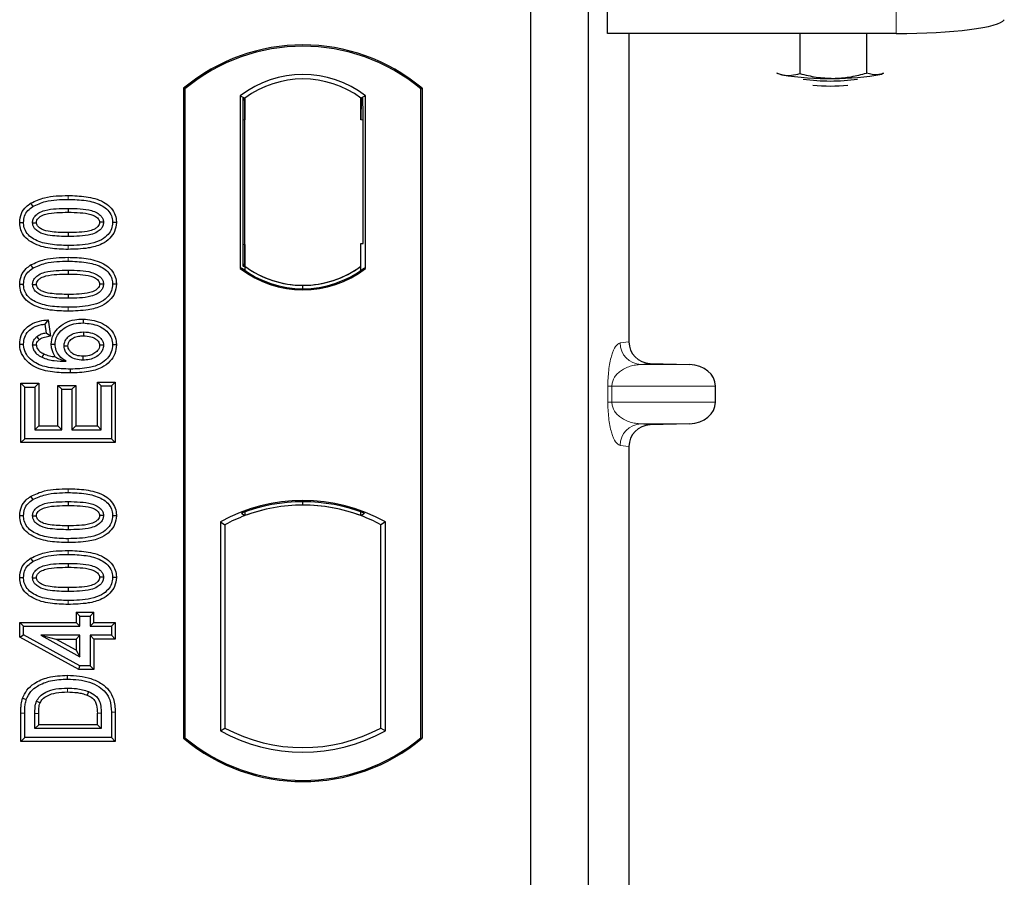
# Model space of a CAD drawing. Units: millimetres. Extents: x 0 to 420, y 0 to 297.
# Drawn here: x 114 to 121, y 142 to 148 of the extents above; entities that cross this region are included whole.
import ezdxf

# ---------------------------------------------------------------- set-up
doc = ezdxf.new("R2010")
doc.units = ezdxf.units.MM

msp = doc.modelspace()

# ---------------------------------------------------------------- linework, layer by layer
at = {"color": 7, "linetype": 'Continuous', "lineweight": 25}
for p, q in [((118.10475, 147.78774), (118.10475, 148.29265)), ((117.57124, 148.15914), (117.57124, 122.15914)), ((117.97124, 148.15914), (117.97124, 122.15914)), ((120.10243, 147.78774), (118.10475, 147.78774)), ((118.25232, 147.78774), (118.25232, 145.65388)), ((119.43526, 147.78774), (119.43526, 147.51147)), ((119.89658, 147.78774), (119.89658, 147.51463)), ((119.27249, 147.51695), (119.3101, 147.50311)), ((120.01428, 147.5143), (120.00208, 147.50785)), ((120.0134, 147.51118), (120.00208, 147.50785)), ((115.17124, 142.90914), (115.17124, 147.40914)), ((115.17997, 147.40506), (115.17124, 147.40914)), ((115.17997, 147.40506), (115.17997, 142.91322)), ((116.81251, 147.40506), (116.82124, 147.40914)), ((116.81251, 142.91322), (116.81251, 147.40506)), ((116.82124, 147.40914), (116.82124, 142.90914)), ((115.5631, 147.357), (115.5631, 146.16128)), ((115.5631, 147.357), (115.59452, 147.34135)), ((115.5919, 147.34116), (115.58231, 147.34049)), ((115.59452, 147.34135), (115.59452, 147.19171)), ((116.42937, 147.357), (116.39795, 147.34135)), ((116.39795, 147.19135), (116.39795, 147.34135)), ((116.41017, 147.34135), (116.40057, 147.34135)), ((116.42937, 146.16128), (116.42937, 147.357)), ((115.5797, 147.19068), (115.5797, 146.32752)), ((115.59452, 146.32648), (115.59452, 147.19171)), ((116.41279, 146.33414), (116.41279, 147.19135)), ((114.11246, 146.61365), (114.12676, 146.59097)), ((114.37124, 146.57758), (114.37123, 146.55078)), ((114.70584, 146.47978), (114.67903, 146.47981)), ((115.59452, 146.32648), (115.59452, 146.17693)), ((116.39795, 146.17693), (116.39795, 146.33414)), ((116.39795, 146.33414), (116.41279, 146.33414)), ((114.11246, 146.18586), (114.12676, 146.16318)), ((114.37124, 146.14979), (114.37123, 146.12299)), ((115.5631, 146.16128), (115.57095, 146.16515)), ((115.58231, 146.1777), (115.5919, 146.17703)), ((115.59452, 146.17693), (115.59452, 146.14792)), ((116.39795, 146.14792), (116.39795, 146.17693)), ((116.42152, 146.16515), (116.42937, 146.16128)), ((114.70584, 146.05198), (114.67903, 146.05202)), ((115.99624, 146.02136), (115.99624, 146.0448)), ((114.23476, 145.80643), (114.2115, 145.77654)), ((114.23476, 145.80643), (114.24896, 145.69288)), ((114.47551, 145.81114), (114.47546, 145.78433)), ((114.2115, 145.77654), (114.21929, 145.7142)), ((114.24896, 145.69288), (114.21929, 145.7142)), ((114.03663, 145.63844), (114.06344, 145.63859)), ((114.25481, 145.63817), (114.28163, 145.63823)), ((114.70584, 145.63307), (114.67903, 145.63299)), ((118.39915, 145.50427), (118.67129, 145.49663)), ((114.04444, 145.36775), (114.07124, 145.34096)), ((114.04444, 144.95572), (114.04444, 145.36775)), ((114.04444, 145.36775), (114.16816, 145.36775)), ((114.07124, 144.98252), (114.07124, 145.34096)), ((114.07124, 145.34096), (114.14137, 145.34096)), ((114.16816, 145.36775), (114.14137, 145.34096)), ((114.14137, 145.34096), (114.14137, 145.04485)), ((114.16816, 145.36775), (114.16816, 145.07165)), ((114.30158, 145.35217), (114.32838, 145.32537)), ((114.30158, 145.07165), (114.30158, 145.35217)), ((114.30158, 145.35217), (114.4253, 145.35217)), ((114.32838, 145.04485), (114.32838, 145.32537)), ((114.32838, 145.32537), (114.39851, 145.32537)), ((114.4253, 145.35217), (114.39851, 145.32537)), ((114.39851, 145.32537), (114.39851, 145.04485)), ((114.4253, 145.35217), (114.4253, 145.07165)), ((114.60111, 145.34875), (114.57431, 145.37554)), ((114.57431, 145.37554), (114.69803, 145.37554)), ((114.57431, 145.07165), (114.57431, 145.37554)), ((114.60111, 145.34875), (114.67124, 145.34875)), ((114.60111, 145.04485), (114.60111, 145.34875)), ((114.69803, 145.37554), (114.67124, 145.34875)), ((114.67124, 145.34875), (114.67124, 144.98252)), ((114.69803, 145.37554), (114.69803, 144.95572)), ((118.85134, 145.23643), (118.85134, 145.34672)), ((114.16816, 145.07165), (114.14137, 145.04485)), ((114.16816, 145.07165), (114.30158, 145.07165)), ((114.30158, 145.07165), (114.32838, 145.04485)), ((114.4253, 145.07165), (114.39851, 145.04485)), ((114.4253, 145.07165), (114.57431, 145.07165)), ((114.57431, 145.07165), (114.60111, 145.04485)), ((118.67129, 145.08652), (118.39915, 145.07888)), ((114.04444, 144.95572), (114.07124, 144.98252)), ((114.67124, 144.98252), (114.07124, 144.98252)), ((114.14137, 145.04485), (114.32838, 145.04485)), ((114.39851, 145.04485), (114.60111, 145.04485)), ((114.69803, 144.95572), (114.67124, 144.98252)), ((114.69803, 144.95572), (114.04444, 144.95572)), ((118.25232, 144.92927), (118.25232, 136.15388)), ((114.11246, 144.58378), (114.12676, 144.5611)), ((114.37124, 144.54771), (114.37123, 144.52091)), ((115.99624, 144.52348), (115.99624, 144.54692)), ((114.70584, 144.44991), (114.67903, 144.44994)), ((115.57095, 144.46651), (115.59452, 144.45032)), ((115.59452, 144.47546), (115.59452, 144.45032)), ((116.39795, 144.45032), (116.39795, 144.47546)), ((116.39795, 144.45032), (116.42152, 144.46651)), ((115.4256, 144.40658), (115.4256, 142.9617)), ((115.4256, 144.40658), (115.45702, 144.38794)), ((115.45702, 144.38794), (115.45702, 142.98033)), ((116.56687, 144.40658), (116.53545, 144.38794)), ((116.53545, 142.98033), (116.53545, 144.38794)), ((116.56687, 142.9617), (116.56687, 144.40658)), ((114.11246, 144.15599), (114.12676, 144.13331)), ((114.37124, 144.11992), (114.37123, 144.09312)), ((114.70584, 144.02211), (114.67903, 144.02215)), ((114.42626, 143.78126), (114.45305, 143.75446)), ((114.42626, 143.78126), (114.42626, 143.71113)), ((114.42626, 143.78126), (114.54998, 143.78126)), ((114.45305, 143.68433), (114.45305, 143.75446)), ((114.45305, 143.75446), (114.52318, 143.75446)), ((114.52318, 143.75446), (114.54998, 143.78126)), ((114.52318, 143.75446), (114.52318, 143.68433)), ((114.54998, 143.71113), (114.54998, 143.78126)), ((114.03665, 143.71113), (114.06344, 143.68433)), ((114.03665, 143.60967), (114.03665, 143.71113)), ((114.03665, 143.71113), (114.42626, 143.71113)), ((114.45305, 143.68433), (114.42626, 143.71113)), ((114.54998, 143.71113), (114.52318, 143.68433)), ((114.54998, 143.71113), (114.69803, 143.71113)), ((114.69803, 143.71113), (114.67124, 143.68433)), ((114.69803, 143.71113), (114.69803, 143.5952)), ((114.03665, 143.60967), (114.06344, 143.62553)), ((114.06344, 143.62553), (114.06344, 143.68433)), ((114.06344, 143.68433), (114.45305, 143.68433)), ((114.45305, 143.41161), (114.06344, 143.62553)), ((114.18191, 143.622), (114.45305, 143.47309)), ((114.18191, 143.622), (114.28637, 143.5952)), ((114.45305, 143.622), (114.18191, 143.622)), ((114.42626, 143.5952), (114.45305, 143.622)), ((114.45305, 143.47309), (114.45305, 143.622)), ((114.52318, 143.68433), (114.67124, 143.68433)), ((114.67124, 143.622), (114.52318, 143.622)), ((114.52318, 143.622), (114.52318, 143.41161)), ((114.54998, 143.5952), (114.52318, 143.622)), ((114.67124, 143.68433), (114.67124, 143.622)), ((114.69803, 143.5952), (114.67124, 143.622)), ((114.44618, 143.38481), (114.03665, 143.60967)), ((114.42626, 143.51838), (114.28637, 143.5952)), ((114.28637, 143.5952), (114.42626, 143.5952)), ((114.42626, 143.5952), (114.42626, 143.51838)), ((114.69803, 143.5952), (114.54998, 143.5952)), ((114.54998, 143.5952), (114.54998, 143.38481)), ((114.42626, 143.51838), (114.45305, 143.47309)), ((114.44618, 143.38481), (114.45305, 143.41161)), ((114.54998, 143.38481), (114.44618, 143.38481)), ((114.52318, 143.41161), (114.45305, 143.41161)), ((114.54998, 143.38481), (114.52318, 143.41161)), ((114.04444, 142.88689), (114.04444, 143.08279)), ((114.07124, 142.91368), (114.07124, 143.0828)), ((114.14137, 142.97602), (114.14137, 143.08134)), ((114.16816, 143.00282), (114.16816, 143.08114)), ((114.57431, 143.00282), (114.57431, 143.08285)), ((114.60111, 143.08304), (114.60111, 142.97602)), ((114.67124, 143.09059), (114.67124, 142.91368)), ((114.69803, 143.09081), (114.69803, 142.88689)), ((114.14137, 142.97602), (114.16816, 143.00282)), ((114.60111, 142.97602), (114.14137, 142.97602)), ((114.57431, 143.00282), (114.16816, 143.00282)), ((114.57431, 143.00282), (114.60111, 142.97602)), ((115.4256, 142.9617), (115.45702, 142.98033)), ((116.53545, 142.98033), (116.56687, 142.9617)), ((114.04444, 142.88689), (114.07124, 142.91368)), ((114.69803, 142.88689), (114.04444, 142.88689)), ((114.67124, 142.91368), (114.07124, 142.91368)), ((114.69803, 142.88689), (114.67124, 142.91368)), ((115.17124, 142.90914), (115.17997, 142.91322)), ((116.81251, 142.91322), (116.82124, 142.90914))]:
    msp.add_line(p, q, dxfattribs=at)
at = {"color": 8, "linetype": 'Continuous', "lineweight": 18}
for p, q in [((120.10243, 148.29265), (120.10243, 147.78774)), ((115.59452, 147.19171), (115.5797, 147.19068)), ((116.39795, 147.19135), (116.41279, 147.19135)), ((114.37148, 146.63992), (114.37147, 146.66671)), ((114.3715, 146.29364), (114.37148, 146.32044)), ((115.5797, 146.32752), (115.59452, 146.32648)), ((114.37148, 146.21213), (114.37147, 146.23892)), ((114.3715, 145.86585), (114.37148, 145.89265)), ((118.19097, 145.64654), (118.25232, 145.65388)), ((118.39915, 145.50427), (118.3353, 145.49663)), ((118.67129, 145.49663), (118.3353, 145.49663)), ((118.10648, 145.23643), (118.10648, 145.34672)), ((118.13442, 145.34672), (118.10648, 145.34672)), ((118.13442, 145.34672), (118.13442, 145.23643)), ((118.13442, 145.34672), (118.85134, 145.34672)), ((118.13442, 145.23643), (118.10648, 145.23643)), ((118.85134, 145.23643), (118.13442, 145.23643)), ((118.67129, 145.08652), (118.3353, 145.08652)), ((118.3353, 145.08652), (118.39915, 145.07888)), ((118.25232, 144.92927), (118.19097, 144.93661)), ((114.37148, 144.61005), (114.37147, 144.63684)), ((114.3715, 144.26377), (114.37148, 144.29057)), ((114.37148, 144.18226), (114.37147, 144.20905)), ((114.3715, 143.83598), (114.37148, 143.86277)), ((114.04444, 143.08279), (114.07124, 143.0828)), ((114.14137, 143.08134), (114.16816, 143.08114)), ((114.60111, 143.08304), (114.57431, 143.08285)), ((114.69803, 143.09081), (114.67124, 143.09059))]:
    msp.add_line(p, q, dxfattribs=at)
at = {"color": 7, "linetype": 'Continuous', "lineweight": 25, "flags": 128}
for points in [[(119.3101, 147.50311), (119.28468, 147.50947), (119.27913, 147.51118)], [(114.03664, 146.48046), (114.05004, 146.4805), (114.06344, 146.48054)], [(114.61669, 146.48164), (114.60579, 146.48164), (114.58988, 146.48165)], [(114.12578, 146.47799), (114.13677, 146.47797), (114.15259, 146.47796)], [(114.37124, 146.40957), (114.37124, 146.39617), (114.37124, 146.38277)], [(114.03664, 146.05267), (114.05004, 146.05271), (114.06344, 146.05275)], [(114.12578, 146.05019), (114.13677, 146.05018), (114.15259, 146.05016)], [(114.61669, 146.05385), (114.60579, 146.05385), (114.58988, 146.05386)], [(114.37124, 145.98178), (114.37124, 145.96838), (114.37124, 145.95498)], [(114.15415, 145.68888), (114.16388, 145.67701), (114.17115, 145.66814)], [(114.47765, 145.722), (114.47765, 145.7086), (114.47764, 145.69519)], [(114.1526, 145.63093), (114.14024, 145.63093), (114.12578, 145.63092)], [(114.34396, 145.62557), (114.35655, 145.62543), (114.37077, 145.62528)], [(114.61669, 145.62971), (114.60846, 145.62967), (114.60023, 145.62963), (114.58988, 145.62959)], [(114.20308, 145.57068), (114.19771, 145.55956), (114.19141, 145.54655)], [(114.47319, 145.55399), (114.47317, 145.54059), (114.47314, 145.52719)], [(114.3867, 145.46485), (114.38671, 145.45145), (114.38673, 145.43806)], [(114.03664, 144.45059), (114.05004, 144.45063), (114.06344, 144.45067)], [(114.12578, 144.44812), (114.13677, 144.4481), (114.15259, 144.44809)], [(114.61669, 144.45177), (114.60579, 144.45177), (114.58988, 144.45178)], [(114.37124, 144.3797), (114.37124, 144.3663), (114.37124, 144.3529)], [(114.03664, 144.0228), (114.05004, 144.02284), (114.06344, 144.02288)], [(114.12578, 144.02032), (114.13677, 144.02031), (114.15259, 144.02029)], [(114.61669, 144.02398), (114.60579, 144.02398), (114.58988, 144.02399)], [(114.37124, 143.95191), (114.37124, 143.93851), (114.37124, 143.92511)], [(114.36795, 143.31888), (114.36793, 143.33228), (114.36791, 143.34568)], [(114.51369, 143.23268), (114.50879, 143.2202), (114.5039, 143.20773)], [(114.05696, 143.18696), (114.06964, 143.1826), (114.08232, 143.17825)], [(114.1533, 143.1662), (114.16553, 143.16072), (114.17776, 143.15523)]]:
    msp.add_lwpolyline(points, dxfattribs=at)
at = {"color": 8, "linetype": 'Continuous', "lineweight": 18, "flags": 128}
msp.add_lwpolyline([(114.3671, 143.25654), (114.36707, 143.24314), (114.36705, 143.22975)], dxfattribs=at)
at = {"color": 7, "linetype": 'Continuous', "lineweight": 25}
for centre, radius, start, end in [((115.99624, 146.42476), 1.28438, 50.033787, 129.966213), ((115.99624, 146.42476), 1.27564, 50.216531, 129.783469), ((115.99624, 146.79612), 0.70866, 52.323164, 127.676836), ((119.61968, 149.33265), 1.85555, 260.395777, 271.427864), ((119.69546, 149.03645), 1.55905, 268.914422, 281.342561), ((115.99624, 146.79612), 0.67724, 53.617727, 126.382273), ((119.64626, 148.85275), 1.39336, 262.224456, 277.775544), ((119.64626, 148.73769), 1.31287, 264.718208, 275.281792), ((115.99624, 146.72216), 0.70866, 232.323164, 307.676836), ((115.99624, 146.72216), 0.7008, 232.637958, 307.362042), ((115.99644, 146.72216), 0.67736, 233.603673, 269.982543), ((115.99624, 146.72216), 0.67724, 233.617727, 306.382273), ((115.99603, 146.72216), 0.67736, 270.017457, 306.396327), ((115.99624, 143.38206), 1.17272, 60.883156, 119.116844), ((115.99624, 143.38206), 1.16486, 68.586827, 111.413173), ((115.99658, 143.38206), 1.14142, 90.017457, 110.624926), ((115.99624, 143.38206), 1.1413, 69.391414, 110.608586), ((115.99589, 143.38206), 1.14142, 69.375074, 89.982543), ((115.99624, 143.38206), 1.1413, 110.608586, 118.194003), ((115.99624, 143.38206), 1.1413, 61.805997, 69.391414), ((115.99624, 143.98622), 1.17272, 240.883156, 299.116844), ((115.99624, 143.98622), 1.1413, 241.805997, 298.194003), ((115.99624, 143.89351), 1.28438, 230.033787, 309.966213), ((115.99624, 143.89351), 1.27564, 230.216531, 309.783469)]:
    msp.add_arc(centre, radius, start, end, dxfattribs=at)
at = {"color": 8, "linetype": 'Continuous', "lineweight": 18}
for centre, start, end in [((118.34069, 145.64626), 179.893336, 267.934833), ((118.34069, 144.93689), 92.065167, 180.106664)]:
    msp.add_arc(centre, 0.14973, start, end, dxfattribs=at)
at = {"color": 7, "linetype": 'Continuous', "lineweight": 25}
for centre, major_axis, ratio, start_param, end_param in [((120.10243, 147.89314), (0.75, 0), 0.1405408, 4.712389, 6.1959188), ((115.58232, 147.19013), (-0.00001, 0.15037), 0.0174338, 0.001218, 1.5671483), ((115.59189, 147.1908), (0.00002, 0.15037), 0.017476, 4.7184796, 6.2844092), ((116.40057, 147.19135), (0, 0.15), 0.0174551, 0, 1.5707963), ((116.41017, 147.19135), (0, 0.15), 0.0174551, 4.712389, 6.2831853), ((115.58232, 146.32807), (0.00001, 0.15037), 0.0174338, 1.5744443, 3.1403747), ((115.59189, 146.3274), (-0.00002, 0.15037), 0.017476, 3.1403687, 4.7062991), ((118.40379, 145.65423), (0.15042, 0.018), 0.9901308, 3.0236529, 4.5637699), ((118.66478, 145.34672), (-0.18657, 0), 0.8040083, 3.1415927, 4.6774824), ((118.66478, 145.23643), (-0.18657, 0), 0.8040083, 1.6057029, 3.1415927), ((118.40379, 144.92892), (0.15042, -0.018), 0.9901308, 1.7194154, 3.2595324)]:
    msp.add_ellipse(centre, major_axis=major_axis, ratio=ratio, start_param=start_param, end_param=end_param, dxfattribs=at)
for points, knots in [([(119.3101, 147.50311), (119.31307, 147.50251), (119.33553, 147.49798), (119.37789, 147.49656), (119.41602, 147.50647), (119.43526, 147.51147)], [0, 0, 0, 0, 0.0700858, 0.5307822, 1, 1, 1, 1]), ([(119.43526, 147.51147), (119.47272, 147.50184), (119.54833, 147.4824), (119.62649, 147.47926), (119.66592, 147.47767)], [0, 0, 0, 0, 0.495458, 1, 1, 1, 1]), ([(119.66592, 147.47767), (119.67139, 147.47775), (119.71279, 147.47836), (119.79086, 147.48662), (119.86112, 147.50524), (119.89658, 147.51463)], [0, 0, 0, 0, 0.0700858, 0.5307822, 1, 1, 1, 1]), ([(120.00208, 147.50785), (119.99249, 147.50577), (119.95678, 147.49805), (119.92201, 147.50763), (119.89658, 147.51463)], [0, 0, 0, 0, 0.2686336, 1, 1, 1, 1]), ([(114.11246, 146.61365), (114.1441, 146.62822), (114.20046, 146.65416), (114.28972, 146.66476), (114.34409, 146.66606), (114.37147, 146.66671)], [0, 0, 0, 0, 0.3884614, 0.6920627, 1, 1, 1, 1]), ([(114.12676, 146.59097), (114.15582, 146.60422), (114.20868, 146.62831), (114.29297, 146.63806), (114.34519, 146.6393), (114.37148, 146.63992)], [0, 0, 0, 0, 0.3775863, 0.6866042, 1, 1, 1, 1]), ([(114.37147, 146.66671), (114.41292, 146.66549), (114.4962, 146.66302), (114.59717, 146.6369), (114.66337, 146.5917), (114.69534, 146.54663), (114.70499, 146.50652), (114.70568, 146.48487), (114.70584, 146.47978)], [0, 0, 0, 0, 0.29162, 0.5858606, 0.7161853, 0.8476767, 0.9642096, 1, 1, 1, 1]), ([(114.37148, 146.63992), (114.41298, 146.6387), (114.48995, 146.63643), (114.58165, 146.61285), (114.63963, 146.57653), (114.66874, 146.53927), (114.67822, 146.50434), (114.67885, 146.48517), (114.67903, 146.47981)], [0, 0, 0, 0, 0.32337645, 0.59983946, 0.7245035, 0.85052091, 0.95824464, 1, 1, 1, 1]), ([(114.03664, 146.48046), (114.03884, 146.50165), (114.04302, 146.54197), (114.07553, 146.58706), (114.10168, 146.60589), (114.11246, 146.61365)], [0, 0, 0, 0, 0.3945514, 0.7504625, 1, 1, 1, 1]), ([(114.06344, 146.48054), (114.06472, 146.49548), (114.06729, 146.52553), (114.09134, 146.5649), (114.11512, 146.58241), (114.12676, 146.59097)], [0, 0, 0, 0, 0.33548889, 0.67494377, 1, 1, 1, 1]), ([(114.12578, 146.47799), (114.12656, 146.48638), (114.12811, 146.50324), (114.14369, 146.52735), (114.17098, 146.54995), (114.2216, 146.56873), (114.2906, 146.57623), (114.34419, 146.57713), (114.37124, 146.57758)], [0, 0, 0, 0, 0.0858675, 0.1723544, 0.2873931, 0.4467304, 0.7207809, 1, 1, 1, 1]), ([(114.15259, 146.47796), (114.15316, 146.48377), (114.15426, 146.49503), (114.16597, 146.5111), (114.18652, 146.52734), (114.23055, 146.54289), (114.29415, 146.54951), (114.34538, 146.55036), (114.37123, 146.55078)], [0, 0, 0, 0, 0.0692134, 0.1338749, 0.2324262, 0.3820748, 0.688199, 1, 1, 1, 1]), ([(114.37123, 146.55078), (114.39926, 146.55026), (114.45228, 146.54926), (114.51413, 146.54216), (114.55643, 146.52647), (114.57681, 146.51217), (114.58844, 146.49499), (114.58939, 146.48613), (114.58988, 146.48165)], [0, 0, 0, 0, 0.3431095, 0.6490898, 0.7529938, 0.8926733, 0.9457207, 1, 1, 1, 1]), ([(114.37124, 146.57758), (114.39928, 146.57707), (114.45354, 146.57607), (114.52249, 146.56824), (114.57172, 146.5492), (114.59835, 146.5284), (114.61299, 146.50652), (114.61641, 146.49097), (114.61666, 146.48269), (114.61669, 146.48164)], [0, 0, 0, 0, 0.29298509, 0.56692964, 0.7187245, 0.83801367, 0.91344454, 0.98903477, 1, 1, 1, 1]), ([(114.3715, 146.29364), (114.33006, 146.29484), (114.24678, 146.29725), (114.14576, 146.32317), (114.07952, 146.36828), (114.04739, 146.41316), (114.03752, 146.45337), (114.03681, 146.47518), (114.03664, 146.48046)], [0, 0, 0, 0, 0.2913179, 0.5852794, 0.7154256, 0.8467378, 0.9629223, 1, 1, 1, 1]), ([(114.37148, 146.32044), (114.32999, 146.32163), (114.25314, 146.32384), (114.16151, 146.34719), (114.10353, 146.38327), (114.07407, 146.42036), (114.0643, 146.45553), (114.06363, 146.47497), (114.06344, 146.48054)], [0, 0, 0, 0, 0.32292293, 0.59800506, 0.72264897, 0.84861906, 0.95664404, 1, 1, 1, 1]), ([(114.58988, 146.48165), (114.5893, 146.47599), (114.58818, 146.46516), (114.57665, 146.44926), (114.55571, 146.433), (114.51135, 146.4174), (114.44776, 146.41083), (114.3969, 146.40999), (114.37124, 146.40957)], [0, 0, 0, 0, 0.0675269, 0.1293152, 0.2305573, 0.384716, 0.6896235, 1, 1, 1, 1]), ([(114.61669, 146.48164), (114.61589, 146.47332), (114.61428, 146.45663), (114.59856, 146.43258), (114.57065, 146.41002), (114.51969, 146.3915), (114.45095, 146.38409), (114.39796, 146.38321), (114.37124, 146.38277)], [0, 0, 0, 0, 0.0853032, 0.1711476, 0.2881999, 0.4516779, 0.723415, 1, 1, 1, 1]), ([(114.67903, 146.47981), (114.67763, 146.46481), (114.67481, 146.4347), (114.64719, 146.39215), (114.59926, 146.35402), (114.50387, 146.32373), (114.42464, 146.32176), (114.37148, 146.32044)], [0, 0, 0, 0, 0.1160417, 0.2329764, 0.3837052, 0.5864504, 1, 1, 1, 1]), ([(114.70584, 146.47978), (114.70341, 146.45854), (114.69883, 146.41846), (114.66018, 146.36634), (114.59842, 146.3226), (114.49722, 146.29706), (114.41795, 146.2949), (114.3715, 146.29364)], [0, 0, 0, 0, 0.1478655, 0.2791882, 0.441818, 0.6729243, 1, 1, 1, 1]), ([(114.37124, 146.38277), (114.33018, 146.38353), (114.26674, 146.3847), (114.1925, 146.39959), (114.15556, 146.42169), (114.13648, 146.44098), (114.12703, 146.46057), (114.12617, 146.4726), (114.12578, 146.47799)], [0, 0, 0, 0, 0.42969566, 0.66404719, 0.77832129, 0.87473803, 0.94392362, 1, 1, 1, 1]), ([(114.37124, 146.40957), (114.33471, 146.41032), (114.27884, 146.41145), (114.21395, 146.42176), (114.17981, 146.43764), (114.16207, 146.45187), (114.15351, 146.46678), (114.15288, 146.47449), (114.15259, 146.47796)], [0, 0, 0, 0, 0.4478803, 0.68501, 0.7953406, 0.9061838, 0.9578173, 1, 1, 1, 1]), ([(114.11246, 146.18586), (114.1441, 146.20042), (114.20046, 146.22637), (114.28972, 146.23697), (114.34409, 146.23827), (114.37147, 146.23892)], [0, 0, 0, 0, 0.3884614, 0.6920627, 1, 1, 1, 1]), ([(114.12676, 146.16318), (114.15582, 146.17643), (114.20868, 146.20052), (114.29297, 146.21027), (114.34519, 146.2115), (114.37148, 146.21213)], [0, 0, 0, 0, 0.3775863, 0.6866042, 1, 1, 1, 1]), ([(114.37147, 146.23892), (114.41292, 146.23769), (114.4962, 146.23523), (114.59717, 146.20911), (114.66337, 146.16391), (114.69534, 146.11884), (114.70499, 146.07873), (114.70568, 146.05707), (114.70584, 146.05198)], [0, 0, 0, 0, 0.29162, 0.5858606, 0.7161853, 0.8476767, 0.9642096, 1, 1, 1, 1]), ([(114.37148, 146.21213), (114.41298, 146.2109), (114.48995, 146.20864), (114.58165, 146.18505), (114.63963, 146.14874), (114.66874, 146.11148), (114.67822, 146.07655), (114.67885, 146.05738), (114.67903, 146.05202)], [0, 0, 0, 0, 0.32337645, 0.59983946, 0.7245035, 0.85052091, 0.95824464, 1, 1, 1, 1]), ([(114.03664, 146.05267), (114.03884, 146.07386), (114.04302, 146.11418), (114.07553, 146.15927), (114.10168, 146.1781), (114.11246, 146.18586)], [0, 0, 0, 0, 0.39455137, 0.75046254, 1, 1, 1, 1]), ([(114.06344, 146.05275), (114.06472, 146.06769), (114.06729, 146.09774), (114.09134, 146.1371), (114.11512, 146.15462), (114.12676, 146.16318)], [0, 0, 0, 0, 0.3354889, 0.6749438, 1, 1, 1, 1]), ([(114.12578, 146.05019), (114.12656, 146.05859), (114.12811, 146.07545), (114.14369, 146.09956), (114.17098, 146.12215), (114.2216, 146.14094), (114.2906, 146.14844), (114.34419, 146.14934), (114.37124, 146.14979)], [0, 0, 0, 0, 0.0858675, 0.1723544, 0.2873931, 0.4467304, 0.7207809, 1, 1, 1, 1]), ([(114.37124, 146.14979), (114.39928, 146.14927), (114.45354, 146.14828), (114.52249, 146.14044), (114.57172, 146.12141), (114.59835, 146.10061), (114.61299, 146.07873), (114.61641, 146.06318), (114.61666, 146.0549), (114.61669, 146.05385)], [0, 0, 0, 0, 0.2929851, 0.5669296, 0.7187245, 0.8380137, 0.9134445, 0.9890348, 1, 1, 1, 1]), ([(114.15259, 146.05016), (114.15316, 146.05598), (114.15426, 146.06723), (114.16597, 146.08331), (114.18652, 146.09955), (114.23055, 146.1151), (114.29415, 146.12172), (114.34538, 146.12257), (114.37123, 146.12299)], [0, 0, 0, 0, 0.06921339, 0.13387493, 0.23242622, 0.38207478, 0.68819901, 1, 1, 1, 1]), ([(114.37123, 146.12299), (114.39926, 146.12246), (114.45228, 146.12147), (114.51413, 146.11436), (114.55643, 146.09867), (114.57681, 146.08438), (114.58844, 146.0672), (114.58939, 146.05834), (114.58988, 146.05386)], [0, 0, 0, 0, 0.3431095, 0.6490898, 0.7529938, 0.8926733, 0.9457207, 1, 1, 1, 1]), ([(114.3715, 145.86585), (114.33006, 145.86705), (114.24678, 145.86946), (114.14576, 145.89538), (114.07952, 145.94048), (114.04739, 145.98536), (114.03752, 146.02558), (114.03681, 146.04739), (114.03664, 146.05267)], [0, 0, 0, 0, 0.2913179, 0.5852794, 0.7154256, 0.8467378, 0.9629223, 1, 1, 1, 1]), ([(114.37148, 145.89265), (114.32999, 145.89384), (114.25314, 145.89605), (114.16151, 145.91939), (114.10353, 145.95548), (114.07407, 145.99256), (114.0643, 146.02774), (114.06363, 146.04718), (114.06344, 146.05275)], [0, 0, 0, 0, 0.32292293, 0.59800506, 0.72264897, 0.84861906, 0.95664404, 1, 1, 1, 1]), ([(114.37124, 145.95498), (114.33018, 145.95574), (114.26674, 145.95691), (114.1925, 145.97179), (114.15556, 145.9939), (114.13648, 146.01319), (114.12703, 146.03278), (114.12617, 146.04481), (114.12578, 146.05019)], [0, 0, 0, 0, 0.4296957, 0.6640472, 0.7783213, 0.874738, 0.9439236, 1, 1, 1, 1]), ([(114.37124, 145.98178), (114.33471, 145.98252), (114.27884, 145.98366), (114.21395, 145.99396), (114.17981, 146.00985), (114.16207, 146.02408), (114.15351, 146.03899), (114.15288, 146.0467), (114.15259, 146.05016)], [0, 0, 0, 0, 0.4478803, 0.68501, 0.7953406, 0.9061838, 0.9578173, 1, 1, 1, 1]), ([(114.58988, 146.05386), (114.5893, 146.0482), (114.58818, 146.03737), (114.57665, 146.02146), (114.55571, 146.0052), (114.51135, 145.98961), (114.44776, 145.98303), (114.3969, 145.9822), (114.37124, 145.98178)], [0, 0, 0, 0, 0.0675269, 0.1293152, 0.2305573, 0.384716, 0.6896235, 1, 1, 1, 1]), ([(114.61669, 146.05385), (114.61589, 146.04553), (114.61428, 146.02884), (114.59856, 146.00479), (114.57065, 145.98223), (114.51969, 145.96371), (114.45095, 145.95629), (114.39796, 145.95542), (114.37124, 145.95498)], [0, 0, 0, 0, 0.0853032, 0.1711476, 0.2881999, 0.4516779, 0.723415, 1, 1, 1, 1]), ([(114.67903, 146.05202), (114.67763, 146.03702), (114.67481, 146.0069), (114.64719, 145.96436), (114.59926, 145.92622), (114.50387, 145.89594), (114.42464, 145.89397), (114.37148, 145.89265)], [0, 0, 0, 0, 0.1160417, 0.2329764, 0.3837052, 0.5864504, 1, 1, 1, 1]), ([(114.70584, 146.05198), (114.70341, 146.03075), (114.69883, 145.99066), (114.66018, 145.93855), (114.59842, 145.89481), (114.49722, 145.86927), (114.41795, 145.86711), (114.3715, 145.86585)], [0, 0, 0, 0, 0.1478655, 0.2791882, 0.441818, 0.6729243, 1, 1, 1, 1]), ([(114.03663, 145.63844), (114.0385, 145.65828), (114.04195, 145.69507), (114.07087, 145.74166), (114.11417, 145.77823), (114.17141, 145.79957), (114.21422, 145.80421), (114.23476, 145.80643)], [0, 0, 0, 0, 0.204305, 0.3789407, 0.5531289, 0.7855762, 1, 1, 1, 1]), ([(114.25481, 145.63817), (114.25724, 145.65867), (114.26182, 145.69744), (114.29904, 145.74861), (114.35057, 145.78794), (114.41388, 145.80857), (114.45616, 145.81033), (114.47551, 145.81114)], [0, 0, 0, 0, 0.1959447, 0.3705282, 0.5924402, 0.8134728, 1, 1, 1, 1]), ([(114.47551, 145.81114), (114.51642, 145.80693), (114.57928, 145.80047), (114.64993, 145.75784), (114.68815, 145.71243), (114.70415, 145.66862), (114.70543, 145.64164), (114.70584, 145.63307)], [0, 0, 0, 0, 0.3767919, 0.5787708, 0.7493039, 0.9203803, 1, 1, 1, 1]), ([(114.06344, 145.63859), (114.0649, 145.65475), (114.06784, 145.68724), (114.09398, 145.72728), (114.13411, 145.75787), (114.17497, 145.77167), (114.20315, 145.77543), (114.2115, 145.77654)], [0, 0, 0, 0, 0.2154147, 0.4331366, 0.6177835, 0.8867318, 1, 1, 1, 1]), ([(114.28163, 145.63823), (114.28309, 145.65272), (114.28602, 145.68179), (114.31293, 145.72372), (114.35448, 145.75872), (114.41234, 145.78121), (114.45371, 145.78326), (114.47546, 145.78433)], [0, 0, 0, 0, 0.160441, 0.3217336, 0.5401286, 0.7581957, 1, 1, 1, 1]), ([(114.47546, 145.78433), (114.51212, 145.78067), (114.56762, 145.77512), (114.62998, 145.73889), (114.6634, 145.70082), (114.67758, 145.66354), (114.67868, 145.64043), (114.67903, 145.63299)], [0, 0, 0, 0, 0.38791814, 0.58709918, 0.75346497, 0.92063433, 1, 1, 1, 1]), ([(114.12578, 145.63092), (114.12692, 145.64104), (114.12907, 145.66026), (114.14284, 145.67874), (114.15184, 145.68681), (114.15415, 145.68888)], [0, 0, 0, 0, 0.4523741, 0.8597889, 1, 1, 1, 1]), ([(114.1526, 145.63093), (114.15323, 145.63712), (114.15447, 145.64921), (114.16338, 145.66113), (114.16943, 145.66659), (114.17115, 145.66814)], [0, 0, 0, 0, 0.4284439, 0.8371745, 1, 1, 1, 1]), ([(114.21929, 145.7142), (114.20791, 145.712), (114.18467, 145.7075), (114.16446, 145.69517), (114.15415, 145.68888)], [0, 0, 0, 0, 0.4898021, 1, 1, 1, 1]), ([(114.24896, 145.69288), (114.2357, 145.69034), (114.21575, 145.68651), (114.18898, 145.67947), (114.17717, 145.67196), (114.17115, 145.66814)], [0, 0, 0, 0, 0.4930877, 0.7418471, 1, 1, 1, 1]), ([(114.34396, 145.62557), (114.34479, 145.63474), (114.34659, 145.65459), (114.36397, 145.68257), (114.39155, 145.70481), (114.43095, 145.71986), (114.46045, 145.72121), (114.47765, 145.722)], [0, 0, 0, 0, 0.1490277, 0.3223245, 0.520062, 0.7201738, 1, 1, 1, 1]), ([(114.37077, 145.62528), (114.37143, 145.63233), (114.37277, 145.6465), (114.38657, 145.66668), (114.40989, 145.68432), (114.44248, 145.69398), (114.46614, 145.6948), (114.47764, 145.69519)], [0, 0, 0, 0, 0.1475526, 0.2967439, 0.4999753, 0.7567241, 1, 1, 1, 1]), ([(114.47764, 145.69519), (114.49516, 145.6944), (114.52444, 145.69307), (114.55899, 145.67723), (114.57755, 145.66075), (114.58804, 145.64521), (114.58925, 145.63492), (114.58988, 145.62959)], [0, 0, 0, 0, 0.3671674, 0.613759, 0.7841865, 0.888255, 1, 1, 1, 1]), ([(114.47765, 145.722), (114.49918, 145.72083), (114.53525, 145.71887), (114.57803, 145.69722), (114.60221, 145.674), (114.61481, 145.65102), (114.61609, 145.63651), (114.61669, 145.62971)], [0, 0, 0, 0, 0.3479972, 0.5830563, 0.7642749, 0.8895156, 1, 1, 1, 1]), ([(114.38673, 145.43806), (114.34534, 145.43916), (114.26222, 145.44139), (114.15694, 145.46576), (114.08585, 145.51621), (114.047, 145.56861), (114.03754, 145.61323), (114.03674, 145.63549), (114.03663, 145.63844)], [0, 0, 0, 0, 0.2769312, 0.5561924, 0.7032257, 0.851178, 0.9802981, 1, 1, 1, 1]), ([(114.3867, 145.46485), (114.34528, 145.46599), (114.26861, 145.4681), (114.17264, 145.48972), (114.10969, 145.5312), (114.07345, 145.57611), (114.06426, 145.61577), (114.06355, 145.63564), (114.06344, 145.63859)], [0, 0, 0, 0, 0.3053014, 0.5652507, 0.7090421, 0.8535944, 0.9782126, 1, 1, 1, 1]), ([(114.12578, 145.63092), (114.12648, 145.62287), (114.12802, 145.60531), (114.14376, 145.57868), (114.16678, 145.55936), (114.18465, 145.55006), (114.19141, 145.54655)], [0, 0, 0, 0, 0.2129452, 0.4645336, 0.7975601, 1, 1, 1, 1]), ([(114.1526, 145.63093), (114.15325, 145.62461), (114.15456, 145.61205), (114.16774, 145.59307), (114.18496, 145.58002), (114.19845, 145.57306), (114.20308, 145.57068)], [0, 0, 0, 0, 0.2267546, 0.450382, 0.8111732, 1, 1, 1, 1]), ([(114.28316, 145.54984), (114.27301, 145.56772), (114.25727, 145.59546), (114.25546, 145.62698), (114.25481, 145.63817)], [0, 0, 0, 0, 0.64496991, 1, 1, 1, 1]), ([(114.3587, 145.51879), (114.3419, 145.53006), (114.31279, 145.54959), (114.28652, 145.59377), (114.28326, 145.62335), (114.28163, 145.63823)], [0, 0, 0, 0, 0.4041197, 0.7002448, 1, 1, 1, 1]), ([(114.47314, 145.52719), (114.45677, 145.52811), (114.4267, 145.52981), (114.386, 145.54806), (114.35916, 145.57431), (114.34561, 145.6021), (114.34445, 145.6186), (114.34396, 145.62557)], [0, 0, 0, 0, 0.2713539, 0.4982413, 0.7261477, 0.8843044, 1, 1, 1, 1]), ([(114.47319, 145.55399), (114.45744, 145.5549), (114.43117, 145.55643), (114.39936, 145.57252), (114.38127, 145.59094), (114.37197, 145.60916), (114.37113, 145.62039), (114.37077, 145.62528)], [0, 0, 0, 0, 0.3395389, 0.5663826, 0.756692, 0.8940899, 1, 1, 1, 1]), ([(114.67903, 145.63299), (114.67742, 145.61617), (114.67419, 145.58237), (114.64356, 145.53573), (114.59182, 145.49542), (114.50222, 145.46844), (114.43084, 145.46622), (114.3867, 145.46485)], [0, 0, 0, 0, 0.1331297, 0.2674221, 0.4311231, 0.6482426, 1, 1, 1, 1]), ([(114.70584, 145.63307), (114.70367, 145.61194), (114.69936, 145.56993), (114.66097, 145.51438), (114.59904, 145.4683), (114.50306, 145.44169), (114.42901, 145.43938), (114.38673, 145.43806)], [0, 0, 0, 0, 0.1504208, 0.2989205, 0.4684094, 0.6964432, 1, 1, 1, 1]), ([(114.61669, 145.62971), (114.61546, 145.61893), (114.61313, 145.59855), (114.59269, 145.56954), (114.56237, 145.54514), (114.5195, 145.5295), (114.48902, 145.52798), (114.47314, 145.52719)], [0, 0, 0, 0, 0.1642811, 0.3109241, 0.5317739, 0.7561378, 1, 1, 1, 1]), ([(114.58988, 145.62959), (114.58912, 145.62266), (114.58767, 145.60942), (114.57356, 145.58901), (114.55119, 145.57032), (114.51537, 145.55607), (114.48852, 145.55475), (114.47319, 145.55399)], [0, 0, 0, 0, 0.1346688, 0.257444, 0.4749845, 0.7003308, 1, 1, 1, 1]), ([(114.19141, 145.54655), (114.20491, 145.54118), (114.23189, 145.53046), (114.28834, 145.52099), (114.33075, 145.51966), (114.3587, 145.51879)], [0, 0, 0, 0, 0.2546111, 0.5089383, 1, 1, 1, 1]), ([(114.20308, 145.57068), (114.21583, 145.56566), (114.24169, 145.5555), (114.26921, 145.55174), (114.28316, 145.54984)], [0, 0, 0, 0, 0.49318777, 1, 1, 1, 1]), ([(114.28316, 145.54984), (114.2937, 145.54392), (114.31499, 145.53197), (114.34403, 145.52321), (114.3587, 145.51879)], [0, 0, 0, 0, 0.4949655, 1, 1, 1, 1]), ([(114.03664, 144.45059), (114.03884, 144.47178), (114.04302, 144.5121), (114.07553, 144.55719), (114.10168, 144.57602), (114.11246, 144.58378)], [0, 0, 0, 0, 0.3945514, 0.7504625, 1, 1, 1, 1]), ([(114.11246, 144.58378), (114.1441, 144.59835), (114.20046, 144.62429), (114.28972, 144.63489), (114.34409, 144.63619), (114.37147, 144.63684)], [0, 0, 0, 0, 0.38846143, 0.69206272, 1, 1, 1, 1]), ([(114.12676, 144.5611), (114.15582, 144.57435), (114.20868, 144.59844), (114.29297, 144.60819), (114.34519, 144.60943), (114.37148, 144.61005)], [0, 0, 0, 0, 0.3775863, 0.6866042, 1, 1, 1, 1]), ([(114.37147, 144.63684), (114.41292, 144.63562), (114.4962, 144.63315), (114.59717, 144.60703), (114.66337, 144.56183), (114.69534, 144.51676), (114.70499, 144.47665), (114.70568, 144.455), (114.70584, 144.44991)], [0, 0, 0, 0, 0.29162, 0.5858606, 0.7161853, 0.8476767, 0.9642096, 1, 1, 1, 1]), ([(114.37148, 144.61005), (114.41298, 144.60883), (114.48995, 144.60656), (114.58165, 144.58297), (114.63963, 144.54666), (114.66874, 144.5094), (114.67822, 144.47447), (114.67885, 144.4553), (114.67903, 144.44994)], [0, 0, 0, 0, 0.3233764, 0.5998395, 0.7245035, 0.8505209, 0.9582446, 1, 1, 1, 1]), ([(114.06344, 144.45067), (114.06472, 144.46561), (114.06729, 144.49566), (114.09134, 144.53503), (114.11512, 144.55254), (114.12676, 144.5611)], [0, 0, 0, 0, 0.3354889, 0.6749438, 1, 1, 1, 1]), ([(114.12578, 144.44812), (114.12656, 144.45651), (114.12811, 144.47337), (114.14369, 144.49748), (114.17098, 144.52008), (114.2216, 144.53886), (114.2906, 144.54636), (114.34419, 144.54726), (114.37124, 144.54771)], [0, 0, 0, 0, 0.08586754, 0.17235443, 0.28739312, 0.4467304, 0.72078093, 1, 1, 1, 1]), ([(114.15259, 144.44809), (114.15316, 144.4539), (114.15426, 144.46516), (114.16597, 144.48123), (114.18652, 144.49747), (114.23055, 144.51302), (114.29415, 144.51964), (114.34538, 144.52049), (114.37123, 144.52091)], [0, 0, 0, 0, 0.0692134, 0.1338749, 0.2324262, 0.3820748, 0.688199, 1, 1, 1, 1]), ([(114.37123, 144.52091), (114.39926, 144.52039), (114.45228, 144.51939), (114.51413, 144.51229), (114.55643, 144.49659), (114.57681, 144.4823), (114.58844, 144.46512), (114.58939, 144.45626), (114.58988, 144.45178)], [0, 0, 0, 0, 0.3431095, 0.6490898, 0.7529938, 0.8926733, 0.9457207, 1, 1, 1, 1]), ([(114.37124, 144.54771), (114.39928, 144.5472), (114.45354, 144.5462), (114.52249, 144.53837), (114.57172, 144.51933), (114.59835, 144.49853), (114.61299, 144.47665), (114.61641, 144.4611), (114.61666, 144.45282), (114.61669, 144.45177)], [0, 0, 0, 0, 0.2929851, 0.5669296, 0.7187245, 0.8380137, 0.9134445, 0.9890348, 1, 1, 1, 1]), ([(114.3715, 144.26377), (114.33006, 144.26497), (114.24678, 144.26738), (114.14576, 144.2933), (114.07952, 144.3384), (114.04739, 144.38329), (114.03752, 144.4235), (114.03681, 144.44531), (114.03664, 144.45059)], [0, 0, 0, 0, 0.2913179, 0.5852794, 0.7154256, 0.8467378, 0.9629223, 1, 1, 1, 1]), ([(114.37148, 144.29057), (114.32999, 144.29176), (114.25314, 144.29397), (114.16151, 144.31732), (114.10353, 144.3534), (114.07407, 144.39049), (114.0643, 144.42566), (114.06363, 144.4451), (114.06344, 144.45067)], [0, 0, 0, 0, 0.3229229, 0.5980051, 0.722649, 0.8486191, 0.956644, 1, 1, 1, 1]), ([(114.37124, 144.3529), (114.33018, 144.35366), (114.26674, 144.35483), (114.1925, 144.36972), (114.15556, 144.39182), (114.13648, 144.41111), (114.12703, 144.4307), (114.12617, 144.44273), (114.12578, 144.44812)], [0, 0, 0, 0, 0.4296957, 0.6640472, 0.7783213, 0.874738, 0.9439236, 1, 1, 1, 1]), ([(114.37124, 144.3797), (114.33471, 144.38045), (114.27884, 144.38158), (114.21395, 144.39189), (114.17981, 144.40777), (114.16207, 144.422), (114.15351, 144.43691), (114.15288, 144.44462), (114.15259, 144.44809)], [0, 0, 0, 0, 0.4478803, 0.68501, 0.7953406, 0.9061838, 0.9578173, 1, 1, 1, 1]), ([(114.58988, 144.45178), (114.5893, 144.44612), (114.58818, 144.43529), (114.57665, 144.41939), (114.55571, 144.40313), (114.51135, 144.38753), (114.44776, 144.38096), (114.3969, 144.38012), (114.37124, 144.3797)], [0, 0, 0, 0, 0.0675269, 0.1293152, 0.2305573, 0.384716, 0.6896235, 1, 1, 1, 1]), ([(114.61669, 144.45177), (114.61589, 144.44345), (114.61428, 144.42676), (114.59856, 144.40271), (114.57065, 144.38015), (114.51969, 144.36163), (114.45095, 144.35422), (114.39796, 144.35334), (114.37124, 144.3529)], [0, 0, 0, 0, 0.0853032, 0.1711476, 0.2881999, 0.4516779, 0.723415, 1, 1, 1, 1]), ([(114.67903, 144.44994), (114.67763, 144.43494), (114.67481, 144.40483), (114.64719, 144.36228), (114.59926, 144.32415), (114.50387, 144.29386), (114.42464, 144.29189), (114.37148, 144.29057)], [0, 0, 0, 0, 0.1160417, 0.2329764, 0.3837052, 0.5864504, 1, 1, 1, 1]), ([(114.70584, 144.44991), (114.70341, 144.42867), (114.69883, 144.38859), (114.66018, 144.33647), (114.59842, 144.29273), (114.49722, 144.26719), (114.41795, 144.26503), (114.3715, 144.26377)], [0, 0, 0, 0, 0.1478655, 0.2791882, 0.441818, 0.6729243, 1, 1, 1, 1]), ([(114.11246, 144.15599), (114.1441, 144.17055), (114.20046, 144.1965), (114.28972, 144.2071), (114.34409, 144.2084), (114.37147, 144.20905)], [0, 0, 0, 0, 0.3884614, 0.6920627, 1, 1, 1, 1]), ([(114.12676, 144.13331), (114.15582, 144.14656), (114.20868, 144.17065), (114.29297, 144.1804), (114.34519, 144.18163), (114.37148, 144.18226)], [0, 0, 0, 0, 0.3775863, 0.6866042, 1, 1, 1, 1]), ([(114.37147, 144.20905), (114.41292, 144.20782), (114.4962, 144.20536), (114.59717, 144.17924), (114.66337, 144.13404), (114.69534, 144.08897), (114.70499, 144.04886), (114.70568, 144.0272), (114.70584, 144.02211)], [0, 0, 0, 0, 0.29162, 0.5858606, 0.7161853, 0.8476767, 0.9642096, 1, 1, 1, 1]), ([(114.37148, 144.18226), (114.41298, 144.18103), (114.48995, 144.17877), (114.58165, 144.15518), (114.63963, 144.11887), (114.66874, 144.08161), (114.67822, 144.04668), (114.67885, 144.02751), (114.67903, 144.02215)], [0, 0, 0, 0, 0.32337645, 0.59983946, 0.7245035, 0.85052091, 0.95824464, 1, 1, 1, 1]), ([(114.03664, 144.0228), (114.03884, 144.04399), (114.04302, 144.08431), (114.07553, 144.1294), (114.10168, 144.14823), (114.11246, 144.15599)], [0, 0, 0, 0, 0.3945514, 0.7504625, 1, 1, 1, 1]), ([(114.06344, 144.02288), (114.06472, 144.03782), (114.06729, 144.06787), (114.09134, 144.10723), (114.11512, 144.12475), (114.12676, 144.13331)], [0, 0, 0, 0, 0.3354889, 0.6749438, 1, 1, 1, 1]), ([(114.12578, 144.02032), (114.12656, 144.02872), (114.12811, 144.04557), (114.14369, 144.06969), (114.17098, 144.09228), (114.2216, 144.11107), (114.2906, 144.11857), (114.34419, 144.11946), (114.37124, 144.11992)], [0, 0, 0, 0, 0.0858675, 0.1723544, 0.2873931, 0.4467304, 0.7207809, 1, 1, 1, 1]), ([(114.37124, 144.11992), (114.39928, 144.1194), (114.45354, 144.11841), (114.52249, 144.11057), (114.57172, 144.09154), (114.59835, 144.07074), (114.61299, 144.04886), (114.61641, 144.03331), (114.61666, 144.02503), (114.61669, 144.02398)], [0, 0, 0, 0, 0.2929851, 0.5669296, 0.7187245, 0.8380137, 0.9134445, 0.9890348, 1, 1, 1, 1]), ([(114.15259, 144.02029), (114.15316, 144.02611), (114.15426, 144.03736), (114.16597, 144.05344), (114.18652, 144.06968), (114.23055, 144.08523), (114.29415, 144.09185), (114.34538, 144.0927), (114.37123, 144.09312)], [0, 0, 0, 0, 0.0692134, 0.1338749, 0.2324262, 0.3820748, 0.688199, 1, 1, 1, 1]), ([(114.37123, 144.09312), (114.39926, 144.09259), (114.45228, 144.0916), (114.51413, 144.08449), (114.55643, 144.0688), (114.57681, 144.05451), (114.58844, 144.03733), (114.58939, 144.02847), (114.58988, 144.02399)], [0, 0, 0, 0, 0.3431095, 0.6490898, 0.7529938, 0.8926733, 0.9457207, 1, 1, 1, 1]), ([(114.3715, 143.83598), (114.33006, 143.83718), (114.24678, 143.83959), (114.14576, 143.86551), (114.07952, 143.91061), (114.04739, 143.95549), (114.03752, 143.99571), (114.03681, 144.01752), (114.03664, 144.0228)], [0, 0, 0, 0, 0.2913179, 0.5852794, 0.7154256, 0.8467378, 0.9629223, 1, 1, 1, 1]), ([(114.37148, 143.86277), (114.32999, 143.86397), (114.25314, 143.86618), (114.16151, 143.88952), (114.10353, 143.92561), (114.07407, 143.96269), (114.0643, 143.99787), (114.06363, 144.01731), (114.06344, 144.02288)], [0, 0, 0, 0, 0.3229229, 0.5980051, 0.722649, 0.8486191, 0.956644, 1, 1, 1, 1]), ([(114.37124, 143.92511), (114.33018, 143.92587), (114.26674, 143.92704), (114.1925, 143.94192), (114.15556, 143.96403), (114.13648, 143.98332), (114.12703, 144.00291), (114.12617, 144.01494), (114.12578, 144.02032)], [0, 0, 0, 0, 0.42969566, 0.66404719, 0.77832129, 0.87473803, 0.94392362, 1, 1, 1, 1]), ([(114.37124, 143.95191), (114.33471, 143.95265), (114.27884, 143.95379), (114.21395, 143.96409), (114.17981, 143.97998), (114.16207, 143.99421), (114.15351, 144.00912), (114.15288, 144.01683), (114.15259, 144.02029)], [0, 0, 0, 0, 0.4478803, 0.68501, 0.7953406, 0.9061838, 0.9578173, 1, 1, 1, 1]), ([(114.58988, 144.02399), (114.5893, 144.01833), (114.58818, 144.0075), (114.57665, 143.99159), (114.55571, 143.97533), (114.51135, 143.95974), (114.44776, 143.95316), (114.3969, 143.95233), (114.37124, 143.95191)], [0, 0, 0, 0, 0.0675269, 0.1293152, 0.2305573, 0.384716, 0.6896235, 1, 1, 1, 1]), ([(114.61669, 144.02398), (114.61589, 144.01566), (114.61428, 143.99897), (114.59856, 143.97492), (114.57065, 143.95236), (114.51969, 143.93384), (114.45095, 143.92642), (114.39796, 143.92555), (114.37124, 143.92511)], [0, 0, 0, 0, 0.08530317, 0.17114761, 0.28819988, 0.4516779, 0.72341504, 1, 1, 1, 1]), ([(114.67903, 144.02215), (114.67763, 144.00715), (114.67481, 143.97703), (114.64719, 143.93449), (114.59926, 143.89635), (114.50387, 143.86607), (114.42464, 143.8641), (114.37148, 143.86277)], [0, 0, 0, 0, 0.11604169, 0.23297639, 0.38370518, 0.58645038, 1, 1, 1, 1]), ([(114.70584, 144.02211), (114.70341, 144.00088), (114.69883, 143.96079), (114.66018, 143.90868), (114.59842, 143.86494), (114.49722, 143.8394), (114.41795, 143.83724), (114.3715, 143.83598)], [0, 0, 0, 0, 0.1478655, 0.2791882, 0.441818, 0.6729243, 1, 1, 1, 1]), ([(114.05696, 143.18696), (114.06574, 143.20617), (114.08416, 143.2465), (114.14562, 143.29803), (114.24167, 143.3394), (114.32207, 143.3434), (114.36791, 143.34568)], [0, 0, 0, 0, 0.1689342, 0.3545312, 0.6319773, 1, 1, 1, 1]), ([(114.36791, 143.34568), (114.39525, 143.3447), (114.44981, 143.34275), (114.53089, 143.32462), (114.60187, 143.29172), (114.65781, 143.24355), (114.69301, 143.17476), (114.69619, 143.12152), (114.69803, 143.09081)], [0, 0, 0, 0, 0.173343, 0.3459736, 0.5236445, 0.6647406, 0.8066694, 1, 1, 1, 1]), ([(114.08232, 143.17825), (114.09154, 143.19744), (114.10934, 143.23446), (114.16886, 143.27984), (114.25553, 143.31396), (114.32811, 143.31713), (114.36795, 143.31888)], [0, 0, 0, 0, 0.1863021, 0.3593789, 0.6484226, 1, 1, 1, 1]), ([(114.36795, 143.31888), (114.39378, 143.31798), (114.44533, 143.31619), (114.52013, 143.29965), (114.58417, 143.27038), (114.63449, 143.22921), (114.66691, 143.16749), (114.66963, 143.11906), (114.67124, 143.09059)], [0, 0, 0, 0, 0.1796862, 0.3586035, 0.5293403, 0.6658774, 0.8035744, 1, 1, 1, 1]), ([(114.1533, 143.1662), (114.16018, 143.17765), (114.17591, 143.20382), (114.22301, 143.23425), (114.28884, 143.25425), (114.34011, 143.25575), (114.3671, 143.25654)], [0, 0, 0, 0, 0.1625762, 0.3717803, 0.6692958, 1, 1, 1, 1]), ([(114.17776, 143.15523), (114.18308, 143.16398), (114.19554, 143.18448), (114.23425, 143.20925), (114.29296, 143.22765), (114.3405, 143.22899), (114.36705, 143.22975)], [0, 0, 0, 0, 0.1425213, 0.3342173, 0.6281364, 1, 1, 1, 1]), ([(114.36705, 143.22975), (114.38995, 143.22896), (114.42456, 143.22777), (114.47038, 143.21925), (114.49268, 143.21158), (114.5039, 143.20773)], [0, 0, 0, 0, 0.4927989, 0.74478935, 1, 1, 1, 1]), ([(114.3671, 143.25654), (114.38783, 143.25589), (114.42297, 143.25477), (114.47227, 143.24664), (114.49982, 143.23735), (114.51369, 143.23268)], [0, 0, 0, 0, 0.41662067, 0.70616369, 1, 1, 1, 1]), ([(114.51369, 143.23268), (114.53062, 143.22454), (114.55873, 143.21103), (114.58766, 143.17352), (114.59955, 143.13063), (114.60058, 143.09917), (114.60111, 143.08304)], [0, 0, 0, 0, 0.2977413, 0.4942514, 0.7406898, 1, 1, 1, 1]), ([(114.04444, 143.08279), (114.0446, 143.09314), (114.04492, 143.11385), (114.04742, 143.14895), (114.05345, 143.17299), (114.05696, 143.18696)], [0, 0, 0, 0, 0.295173, 0.5904043, 1, 1, 1, 1]), ([(114.07124, 143.0828), (114.0714, 143.09315), (114.07175, 143.11432), (114.07421, 143.14647), (114.0796, 143.16761), (114.08232, 143.17825)], [0, 0, 0, 0, 0.3222738, 0.6589611, 1, 1, 1, 1]), ([(114.14137, 143.08134), (114.14173, 143.09551), (114.14228, 143.11689), (114.14599, 143.14551), (114.15085, 143.15926), (114.1533, 143.1662)], [0, 0, 0, 0, 0.4936385, 0.7446094, 1, 1, 1, 1]), ([(114.16816, 143.08114), (114.16845, 143.09351), (114.16889, 143.11215), (114.17172, 143.13713), (114.17574, 143.14917), (114.17776, 143.15523)], [0, 0, 0, 0, 0.4944636, 0.7451925, 1, 1, 1, 1]), ([(114.5039, 143.20773), (114.51662, 143.20181), (114.53795, 143.19187), (114.56001, 143.16653), (114.57268, 143.13036), (114.57366, 143.10188), (114.57431, 143.08285)], [0, 0, 0, 0, 0.26900457, 0.45106527, 0.63315509, 1, 1, 1, 1])]:
    msp.add_open_spline(points, degree=3, knots=knots, dxfattribs=at)
at = {"color": 8, "linetype": 'Continuous', "lineweight": 18}
for points, knots in [([(118.10648, 145.34672), (118.10677, 145.36496), (118.10742, 145.40448), (118.11249, 145.46061), (118.12045, 145.51306), (118.13594, 145.57799), (118.15992, 145.632), (118.18045, 145.64161), (118.19097, 145.64654)], [0, 0, 0, 0, 0.0747706, 0.1619425, 0.2673751, 0.3928394, 0.6890141, 1, 1, 1, 1]), ([(118.3353, 145.49663), (118.32295, 145.49586), (118.29804, 145.49431), (118.26046, 145.48555), (118.22527, 145.47178), (118.19373, 145.45292), (118.16869, 145.4308), (118.14983, 145.40576), (118.13928, 145.38151), (118.135, 145.36121), (118.1346, 145.35138), (118.13442, 145.34672)], [0, 0, 0, 0, 0.1707919, 0.3446388, 0.5211801, 0.6628504, 0.7898096, 0.8846925, 0.9507589, 0.9766791, 1, 1, 1, 1]), ([(118.19097, 144.93661), (118.18045, 144.94153), (118.15992, 144.95114), (118.13594, 145.00515), (118.12045, 145.07008), (118.11249, 145.12253), (118.10742, 145.17866), (118.10677, 145.21818), (118.10648, 145.23643)], [0, 0, 0, 0, 0.3109859, 0.6071606, 0.7326249, 0.8380575, 0.9252294, 1, 1, 1, 1]), ([(118.13442, 145.23643), (118.1346, 145.23177), (118.135, 145.22194), (118.13928, 145.20164), (118.14983, 145.17738), (118.16869, 145.15234), (118.19373, 145.13022), (118.22527, 145.11137), (118.26046, 145.09759), (118.29804, 145.08883), (118.32295, 145.08728), (118.3353, 145.08652)], [0, 0, 0, 0, 0.0233205, 0.0492406, 0.1153074, 0.2101881, 0.3371495, 0.4788167, 0.6553612, 0.8292081, 1, 1, 1, 1])]:
    msp.add_open_spline(points, degree=3, knots=knots, dxfattribs=at)

doc.saveas('drawing.dxf')
